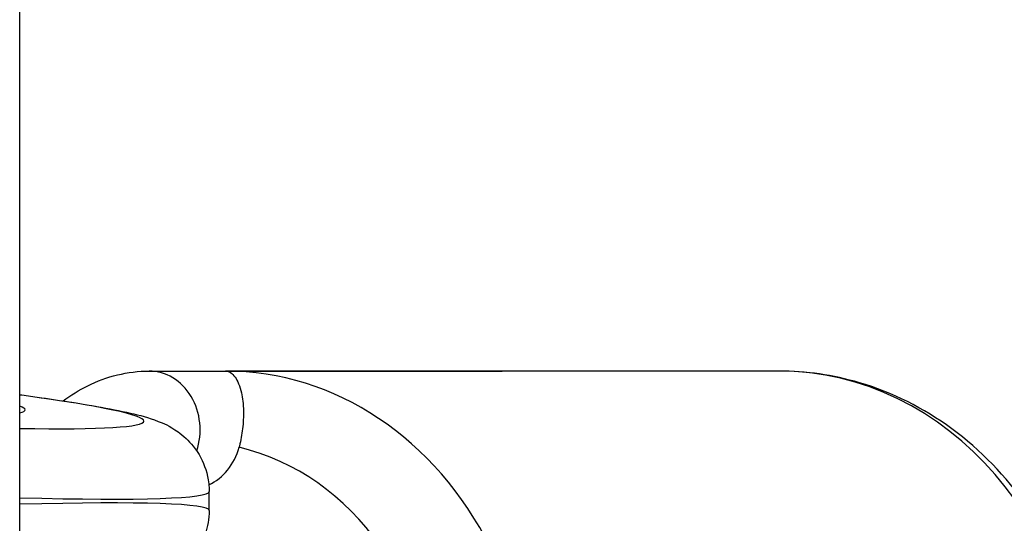
# Model space of a CAD drawing. Units: millimetres. Extents: x -4218 to 4723, y -1579 to 5392.
# Drawn here: x 2811 to 2853, y 3184 to 3206 of the extents above; entities that cross this region are included whole.
import ezdxf

# ---------------------------------------------------------------- set-up
doc = ezdxf.new("R2010")
doc.units = ezdxf.units.MM
doc.header["$LTSCALE"] = 50
doc.layers.add('SW_Toestellen', color=2, linetype='Continuous')

msp = doc.modelspace()

# ---------------------------------------------------------------- linework, layer by layer
at = {"layer": 'SW_Toestellen'}
for p, q in [((2811, 3086.19), (2811, 3765.458)), ((2816.5, 3190.824), (2831.5, 3190.824)), ((2843.25, 3190.824), (2819.75, 3190.824)), ((2819.049, 3184.897), (2819.049, 3185.709))]:
    msp.add_line(p, q, dxfattribs=at)
for centre, major_axis, ratio, start_param, end_param in [((2816.5, 3188.324), (0, 2.5), 0.866025, 4.346425, 6.283185), ((2819.75, 3175.824), (0, -15), 0.866025, 0, 3.141593), ((2843.25, 3175.824), (0, 15), 0.866025, 3.141593, 6.283185), ((2788.51, 3190.801), (-27.766, 2.108), 0.043494, 2.518237, 3.771551), ((2789.538, 3190.82), (21.7, -1.647), 0.043494, 6.138326, 6.434648), ((2818.25, 3188.324), (0, -2.5), 0.866025, 0.371503, 1.270294), ((2818.25, 3175.824), (0, 12), 0.866025, 3.341927, 6.08285), ((2788.283, 3187.813), (30.766, -2.107), 0.039295, 5.545731, 6.285876), ((2788.283, 3182.793), (-30.766, -2.107), 0.039295, 3.138902, 3.879047)]:
    msp.add_ellipse(centre, major_axis=major_axis, ratio=ratio, start_param=start_param, end_param=end_param, dxfattribs=at)
for points, knots in [([(2812.841, 3189.555), (2813.17, 3189.799), (2813.52, 3190.016), (2814.689, 3190.594), (2815.59, 3190.824), (2816.5, 3190.824)], [2.786867, 2.786867, 2.786867, 2.786867, 2.8989795, 2.8989795, 3.1415927, 3.1415927, 3.1415927, 3.1415927]), ([(2819.75, 3190.824), (2819.751, 3190.824), (2819.752, 3190.824), (2819.891, 3190.823), (2820.029, 3190.737), (2820.257, 3190.41), (2820.352, 3190.188), (2820.466, 3189.677), (2820.498, 3189.419), (2820.51, 3188.891), (2820.499, 3188.638), (2820.439, 3188.128), (2820.394, 3187.88), (2820.327, 3187.619), (2820.323, 3187.602), (2820.318, 3187.584)], [-1.8262919, -1.8262919, -1.8262919, -1.8262919, -1.8254158, -1.8254158, -1.6651609, -1.6651609, -1.5241133, -1.5241133, -1.4184556, -1.4184556, -1.3348032, -1.3348032, -1.2581011, -1.2581011, -1.2524634, -1.2524634, -1.2524634, -1.2524634]), ([(2843.25, 3160.824), (2844.645, 3160.824), (2846.039, 3161.07), (2848.694, 3162.025), (2849.952, 3162.74), (2852.229, 3164.572), (2853.24, 3165.702), (2854.916, 3168.272), (2855.569, 3169.72), (2856.445, 3172.785), (2856.66, 3174.405), (2856.622, 3177.646), (2856.367, 3179.267), (2855.404, 3182.337), (2854.699, 3183.788), (2852.906, 3186.353), (2851.824, 3187.472), (2849.404, 3189.247), (2848.075, 3189.914), (2845.562, 3190.655), (2844.406, 3190.824), (2843.25, 3190.824)], [3.141593, 3.141593, 3.141593, 3.141593, 3.443586, 3.443586, 3.750137, 3.750137, 4.067028, 4.067028, 4.393683, 4.393683, 4.725928, 4.725928, 5.059742, 5.059742, 5.391675, 5.391675, 5.717475, 5.717475, 6.032838, 6.032838, 6.283185, 6.283185, 6.283185, 6.283185]), ([(2811, 3189.818), (2811.508, 3189.749), (2811.986, 3189.682), (2813.114, 3189.515), (2813.725, 3189.418), (2814.806, 3189.227), (2815.276, 3189.134), (2816.112, 3188.941), (2816.457, 3188.856), (2817.105, 3188.601), (2817.34, 3188.515), (2817.83, 3188.165), (2817.943, 3188.077), (2818.259, 3187.779), (2818.487, 3187.533), (2818.849, 3186.845), (2818.985, 3186.468), (2819.043, 3185.93), (2819.049, 3185.82), (2819.049, 3185.709)], [-1.1608916, -1.1608916, -1.1608916, -1.1608916, -1.0706964, -1.0706964, -0.933922, -0.933922, -0.7971476, -0.7971476, -0.6603732, -0.6603732, -0.591986, -0.591986, -0.5740812, -0.5740812, -0.5475149, -0.5475149, -0.5283782, -0.5283782, -0.5235988, -0.5235988, -0.5235988, -0.5235988]), ([(2819.049, 3184.897), (2819.049, 3184.547), (2818.986, 3184.21), (2818.782, 3183.602), (2818.637, 3183.344), (2818.324, 3182.894), (2818.157, 3182.725), (2817.822, 3182.425), (2817.665, 3182.319), (2817.303, 3182.097), (2817.134, 3182.021), (2816.528, 3181.769), (2816.191, 3181.686), (2815.369, 3181.491), (2814.908, 3181.398), (2814.163, 3181.265), (2813.938, 3181.226), (2813.701, 3181.188)], [0.5235988, 0.5235988, 0.5235988, 0.5235988, 0.5386416, 0.5386416, 0.5557338, 0.5557338, 0.576901, 0.576901, 0.6045737, 0.6045737, 0.6509319, 0.6509319, 0.7877063, 0.7877063, 0.9244808, 0.9244808, 0.9795119, 0.9795119, 0.9795119, 0.9795119])]:
    msp.add_open_spline(points, degree=3, knots=knots, dxfattribs=at)

doc.saveas('drawing.dxf')
